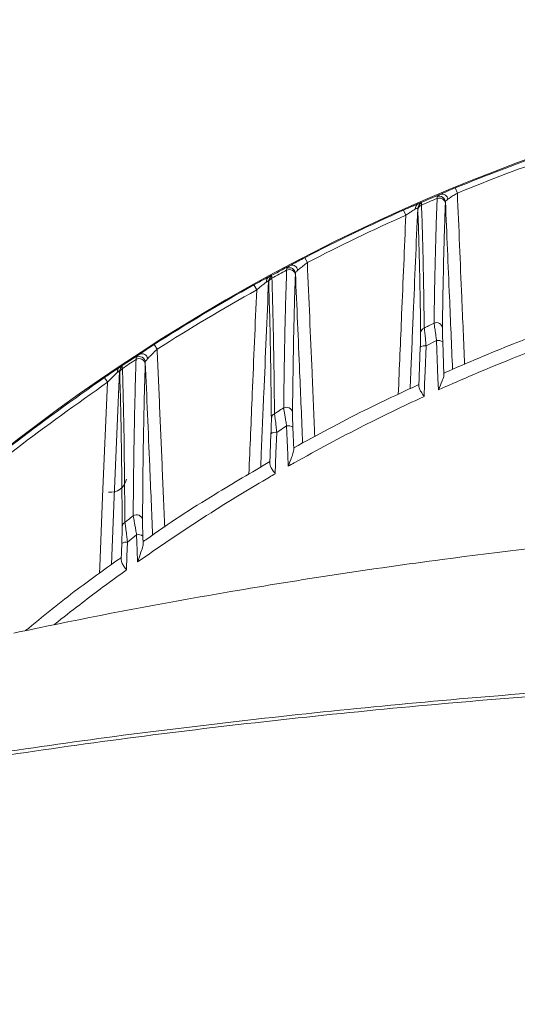
# Model space of a CAD drawing. Units: millimetres. Extents: x 12 to 410, y 5 to 292.
# Drawn here: x 244 to 253, y 234 to 250 of the extents above; entities that cross this region are included whole.
import ezdxf

# ---------------------------------------------------------------- set-up
doc = ezdxf.new("R2010")
doc.units = ezdxf.units.MM
doc.styles.add('SLDTEXTSTYLE0', font='TXT', dxfattribs={"width": 0.605})
doc.dimstyles.new('SLDDIMSTYLE0', dxfattribs={"dimtxt": 3.081982, "dimasz": 3, "dimexe": 0, "dimexo": 0.0625, "dimgap": 0.770496, "dimtad": 1, "dimdec": 0, "dimlfac": 5, "dimrnd": 1e-09, "dimzin": 12, "dimdsep": 46, "dimtxsty": 'SLDTEXTSTYLE0', "dimsah": 1, "dimcen": 0.09, "dimadec": 0, "dimazin": 3, "dimtfac": 1, "dimtofl": 0, "dimtmove": 0, "dimatfit": 3, "dimfxl": 0, "dimfrac": 2, "dimtolj": 1, "dimtzin": 12, "dimarcsym": 0})

# ---------------------------------------------------------------- blocks, each defined once
blk = doc.blocks.new('_D_14')
at = {"color": 7, "linetype": 'Continuous', "lineweight": 0}
for p, q in [((220.568, 216.364), (220.568, 263.278)), ((306.814, 216.934), (306.814, 263.278)), ((306.814, 262.278), (220.568, 262.278))]:
    blk.add_line(p, q, dxfattribs=at)
for points in [[(220.568, 262.278), (223.568, 261.528), (223.568, 263.028)], [(306.814, 262.278), (303.814, 263.028), (303.814, 261.528)]]:
    blk.add_solid(points, dxfattribs=at)
at = {"color": 7, "linetype": 'Continuous', "lineweight": 0, "insert": (260.163, 266.371), "char_height": 3.175, "attachment_point": 1, "style": 'SLDTEXTSTYLE0'}
blk.add_mtext('431', dxfattribs=at)

msp = doc.modelspace()

# ---------------------------------------------------------------- linework, layer by layer
at = {"color": 7, "linetype": 'Continuous', "lineweight": 15}
for p, q in [((251.6257, 247.0708), (251.5903, 247.1568)), ((251.0242, 246.8998), (251.0267, 246.8696)), ((251.2875, 246.9817), (251.2885, 247.0107)), ((251.427, 246.9239), (251.4255, 246.8964)), ((250.7652, 246.7016), (250.7273, 246.7865)), ((250.9657, 246.7847), (250.9639, 246.8133)), ((249.1198, 245.9091), (249.0771, 245.9917)), ((248.7743, 245.7821), (248.7751, 245.812)), ((248.9214, 245.729), (248.9199, 245.7005)), ((248.4742, 245.5682), (248.4724, 245.5981)), ((248.5249, 245.6809), (248.5276, 245.6494)), ((248.2735, 245.4545), (248.2282, 245.5358)), ((251.2785, 244.6065), (251.1032, 244.5176)), ((251.3817, 244.5852), (251.4025, 244.033)), ((246.6113, 244.4614), (246.5612, 244.5397)), ((246.2585, 244.2902), (246.2592, 244.3214)), ((246.4134, 244.2431), (246.4119, 244.2132)), ((245.986, 244.0632), (245.9843, 244.0948)), ((246.029, 244.1729), (246.0317, 244.1397)), ((248.7739, 243.1785), (248.6082, 243.0713)), ((248.8778, 243.1573), (248.892, 242.7786)), ((248.4933, 242.5457), (248.5124, 243.0501)), ((246.2682, 241.3604), (246.1146, 241.234)), ((246.3729, 241.3393), (246.3778, 241.2083))]:
    msp.add_line(p, q, dxfattribs=at)
at = {"color": 7, "linetype": 'Continuous', "lineweight": 15, "flags": 128}
for points in [[(251.3096, 243.7813), (251.3023, 243.9744), (251.2964, 244.1324), (251.2904, 244.2905), (251.2845, 244.4485), (251.2785, 244.6065)], [(250.9817, 243.8379), (250.9942, 244.1671), (251.0067, 244.4963)], [(251.1032, 244.5176), (251.0872, 244.0951), (251.0792, 243.8838), (251.0712, 243.6725)], [(245.7826, 243.9108), (245.7721, 243.926), (245.7622, 243.9406), (245.753, 243.954), (245.745, 243.9657), (245.7384, 243.9753), (245.7334, 243.9825), (245.7303, 243.9871), (245.7291, 243.9889)], [(248.7992, 242.5045), (248.7919, 242.6977), (248.7874, 242.8179), (248.7829, 242.9381), (248.7784, 243.0583), (248.7739, 243.1785)], [(248.6082, 243.0713), (248.5951, 242.7256), (248.5886, 242.5527), (248.582, 242.3798)], [(246.2852, 240.9058), (246.278, 241.0989), (246.2731, 241.2297), (246.2682, 241.3604)], [(246.0092, 240.9405), (246.0144, 241.0767), (246.0195, 241.2129)], [(246.1146, 241.234), (246.1059, 241.0028), (246.0971, 240.7716)]]:
    msp.add_lwpolyline(points, dxfattribs=at)
at = {"color": 8, "linetype": 'Continuous', "lineweight": 15, "flags": 128}
for points in [[(245.9843, 244.0948), (245.8945, 241.9959), (245.8459, 240.8608)], [(245.6459, 240.7156), (245.6507, 240.8257), (245.7007, 241.9959), (245.7826, 243.9108)]]:
    msp.add_lwpolyline(points, dxfattribs=at)
at = {"color": 7, "linetype": 'Continuous', "lineweight": 15}
for centre, radius, start, end in [((263.6908, 217.7628), 31.8017, 41.82161, 138.17304), ((263.6908, 217.7628), 31.7873, 109.21618, 112.37516), ((263.6908, 217.7628), 31.6943, 109.21618, 112.37516), ((263.6908, 217.7628), 31.7846, 112.84998, 113.58911), ((251.3687, 246.957), 0.0982, 6.57341, 102.04223), ((251.0112, 246.8185), 0.083, 118.61947, 188.10141), ((251.0631, 246.8084), 0.0993, 113.03165, 177.19081), ((251.0629, 246.7791), 0.0974, 111.8261, 176.73865), ((263.6908, 217.7628), 31.7425, 113.0009, 113.51332), ((251.3257, 246.8892), 0.1001, 4.16847, 112.39349), ((251.3271, 246.9183), 0.1001, 3.22897, 112.64576), ((263.6908, 217.7628), 31.7873, 114.06792, 117.36997), ((263.6908, 217.7628), 31.6943, 114.06792, 117.36997), ((263.6908, 217.7628), 31.7846, 117.86421, 118.60621), ((263.6908, 217.7628), 31.7425, 118.02929, 118.53494), ((248.8199, 245.6929), 0.1002, 4.39163, 117.10206), ((248.8214, 245.7232), 0.1002, 3.33626, 117.53186), ((248.8624, 245.7662), 0.0997, 8.50238, 105.75046), ((248.517, 245.6003), 0.0804, 123.43653, 189.92191), ((248.5715, 245.5933), 0.0992, 117.96836, 177.2043), ((248.5709, 245.5628), 0.0968, 116.55825, 176.77147), ((263.6908, 217.7628), 31.7873, 119.10675, 122.60763), ((263.6908, 217.7628), 31.6943, 119.10675, 122.60763), ((251.2766, 244.8057), 0.1, 6.04236, 113.40302), ((251.1062, 244.7275), 0.0938, 110.9235, 175.95952), ((251.3069, 244.4833), 0.1264, 53.70252, 102.95653), ((251.0781, 244.402), 0.1183, 77.75184, 127.13602), ((263.6908, 217.7628), 31.7846, 123.12819, 123.86999), ((263.6908, 217.7628), 31.7425, 123.31056, 123.8018), ((246.3118, 244.205), 0.1005, 4.68365, 121.99534), ((246.3133, 244.237), 0.1003, 3.47772, 122.63511), ((246.3537, 244.2852), 0.1013, 10.74886, 109.38454), ((246.0252, 244.0932), 0.0773, 128.63651, 192.48681), ((246.0831, 244.09), 0.099, 123.13144, 177.21169), ((246.0819, 244.0578), 0.096, 121.48523, 176.79574), ((248.7719, 243.3919), 0.1005, 6.67932, 118.13913), ((248.6109, 243.2993), 0.0921, 115.58442, 175.98525), ((248.8026, 243.0542), 0.1277, 53.92397, 102.99604), ((248.5834, 242.9561), 0.1178, 77.8586, 127.09103), ((245.8411, 242.3307), 0.26, 260.99871, 350.99829), ((246.2659, 241.5946), 0.101, 7.58631, 123.02673), ((246.1164, 241.4887), 0.0896, 120.38439, 175.9774), ((246.2973, 241.2347), 0.1291, 54.18582, 103.02565), ((246.0902, 241.1192), 0.1174, 77.97872, 127.01189)]:
    msp.add_arc(centre, radius, start, end, dxfattribs=at)
for points, knots in [([(251.2885, 247.0107), (251.2909, 247.0159), (251.2962, 247.0276), (251.3298, 247.044), (251.3482, 247.053)], [0, 0, 0, 0, 0.4505979, 1, 1, 1, 1]), ([(251.3482, 247.053), (251.3627, 247.0595), (251.4009, 247.0767), (251.4839, 247.1126), (251.5549, 247.1421), (251.5903, 247.1568)], [0, 0, 0, 0, 0.2329432, 0.616416, 1, 1, 1, 1]), ([(251.6257, 247.0708), (251.6024, 247.0566), (251.5556, 247.0281), (251.5012, 246.9926), (251.4758, 246.9749), (251.4663, 246.9682)], [0, 0, 0, 0, 0.385356, 0.7695557, 1, 1, 1, 1]), ([(250.7273, 246.7865), (250.7565, 246.7995), (250.8172, 246.8264), (250.9051, 246.8642), (250.9493, 246.8823), (250.9714, 246.8914)], [0, 0, 0, 0, 0.3171351, 0.6581106, 1, 1, 1, 1]), ([(250.9714, 246.8914), (250.9867, 246.897), (251.0165, 246.9081), (251.0217, 246.9025), (251.0242, 246.8998)], [0, 0, 0, 0, 0.5143892, 1, 1, 1, 1]), ([(251.0267, 246.8696), (251.0325, 246.7047), (251.044, 246.3749), (251.0565, 245.8449), (251.0661, 245.3253), (251.0705, 244.9852), (251.0727, 244.8151)], [0, 0, 0, 0, 0.2882238, 0.5764496, 0.7881488, 1, 1, 1, 1]), ([(251.2369, 244.8975), (251.2405, 245.1282), (251.2477, 245.5895), (251.2606, 246.1466), (251.2738, 246.6112), (251.283, 246.8582), (251.2875, 246.9817)], [0, 0, 0, 0, 0.2872672, 0.57453194, 0.78719528, 1, 1, 1, 1]), ([(251.4255, 246.8964), (251.421, 246.7732), (251.412, 246.5268), (251.399, 246.063), (251.3864, 245.5069), (251.3795, 245.0465), (251.3761, 244.8162)], [0, 0, 0, 0, 0.2126647, 0.4254705, 0.7127349, 1, 1, 1, 1]), ([(251.4663, 246.9682), (251.4541, 246.9589), (251.4323, 246.9422), (251.4287, 246.9295), (251.427, 246.9239)], [0, 0, 0, 0, 0.5545586, 1, 1, 1, 1]), ([(250.929, 246.8068), (250.914, 246.7979), (250.8835, 246.7797), (250.8248, 246.7419), (250.7848, 246.7148), (250.7652, 246.7016)], [0, 0, 0, 0, 0.33120072, 0.67363969, 1, 1, 1, 1]), ([(250.9639, 246.8133), (250.9627, 246.816), (250.9613, 246.8192), (250.9515, 246.818), (250.9418, 246.814), (250.931, 246.8079), (250.929, 246.8068)], [0, 0, 0, 0, 0.4104197, 0.4824546, 0.9045103, 1, 1, 1, 1]), ([(251.0126, 244.7341), (251.0104, 244.9038), (251.0058, 245.2432), (250.9959, 245.7618), (250.9832, 246.2909), (250.9715, 246.6201), (250.9657, 246.7847)], [0, 0, 0, 0, 0.2116976, 0.4235477, 0.7117741, 1, 1, 1, 1]), ([(248.8354, 245.8621), (248.8479, 245.8691), (248.8853, 245.89), (248.9674, 245.9344), (249.0405, 245.9726), (249.0771, 245.9917)], [0, 0, 0, 0, 0.2015626, 0.6008051, 1, 1, 1, 1]), ([(249.1198, 245.9091), (249.0958, 245.8905), (249.0479, 245.8536), (248.9942, 245.8097), (248.9692, 245.7881), (248.961, 245.781)], [0, 0, 0, 0, 0.4025355, 0.8021216, 1, 1, 1, 1]), ([(248.7245, 243.4805), (248.7261, 243.6089), (248.7292, 243.8659), (248.7348, 244.2287), (248.7412, 244.5748), (248.7495, 244.9583), (248.7601, 245.3704), (248.7695, 245.6448), (248.7743, 245.7821)], [0, 0, 0, 0, 0.1422129, 0.2844785, 0.4266897, 0.5689525, 0.7843881, 1, 1, 1, 1]), ([(248.7751, 245.812), (248.7776, 245.8179), (248.783, 245.8308), (248.8169, 245.8511), (248.8354, 245.8621)], [0, 0, 0, 0, 0.4537775, 1, 1, 1, 1]), ([(248.961, 245.781), (248.9489, 245.7697), (248.9269, 245.7493), (248.9231, 245.7353), (248.9214, 245.729)], [0, 0, 0, 0, 0.5537496, 1, 1, 1, 1]), ([(248.2282, 245.5358), (248.2578, 245.5521), (248.3182, 245.5856), (248.4059, 245.6329), (248.4504, 245.6559), (248.4727, 245.6674)], [0, 0, 0, 0, 0.3233317, 0.6609901, 1, 1, 1, 1]), ([(248.4379, 245.5865), (248.4227, 245.575), (248.3917, 245.5516), (248.3331, 245.5045), (248.2933, 245.4711), (248.2735, 245.4545)], [0, 0, 0, 0, 0.3258881, 0.665571, 1, 1, 1, 1]), ([(248.4724, 245.5981), (248.4714, 245.6006), (248.4701, 245.6036), (248.4606, 245.6015), (248.4505, 245.5956), (248.4395, 245.5876), (248.4379, 245.5865)], [0, 0, 0, 0, 0.3825975, 0.4602912, 0.9216088, 1, 1, 1, 1]), ([(248.4727, 245.6674), (248.4751, 245.6686), (248.4921, 245.6771), (248.5173, 245.6878), (248.5224, 245.6832), (248.5249, 245.6809)], [0, 0, 0, 0, 0.0754604, 0.5351789, 1, 1, 1, 1]), ([(248.519, 243.3057), (248.517, 243.4964), (248.513, 243.8781), (248.5038, 244.4532), (248.4915, 245.0335), (248.48, 245.39), (248.4742, 245.5682)], [0, 0, 0, 0, 0.2142317, 0.428659, 0.71433, 1, 1, 1, 1]), ([(248.5276, 245.6494), (248.5333, 245.4708), (248.5447, 245.1136), (248.5566, 244.5322), (248.5655, 243.956), (248.5692, 243.5736), (248.5711, 243.3823)], [0, 0, 0, 0, 0.2856666, 0.5713365, 0.7855708, 1, 1, 1, 1]), ([(248.9199, 245.7005), (248.9153, 245.5637), (248.906, 245.2899), (248.8931, 244.7762), (248.881, 244.1629), (248.8748, 243.6567), (248.8717, 243.4035)], [0, 0, 0, 0, 0.2154435, 0.4310627, 0.7155308, 1, 1, 1, 1]), ([(251.0727, 244.8151), (251.0964, 244.8271), (251.151, 244.8547), (251.2059, 244.882), (251.2369, 244.8975)], [0, 0, 0, 0, 0.4331281, 1, 1, 1, 1]), ([(251.2785, 244.6065), (251.2751, 244.6305), (251.2682, 244.6793), (251.2587, 244.7459), (251.2502, 244.8058), (251.244, 244.849), (251.2396, 244.8791), (251.2378, 244.8913), (251.2369, 244.8975)], [0, 0, 0, 0, 0.1866642, 0.3790769, 0.5675787, 0.7624981, 0.8804079, 1, 1, 1, 1]), ([(251.0067, 244.4963), (251.0079, 244.5315), (251.0104, 244.5997), (251.0126, 244.6851), (251.0126, 244.7178), (251.0126, 244.7341)], [0, 0, 0, 0, 0.3476326, 0.6731887, 1, 1, 1, 1]), ([(251.0727, 244.8151), (251.0741, 244.8063), (251.0769, 244.7885), (251.0817, 244.7489), (251.0868, 244.7015), (251.0921, 244.6469), (251.0977, 244.5854), (251.1013, 244.5404), (251.1032, 244.5176)], [0, 0, 0, 0, 0.1637319, 0.3324113, 0.4929473, 0.6574184, 0.8266791, 1, 1, 1, 1]), ([(251.3761, 244.8162), (251.3761, 244.8113), (251.376, 244.8014), (251.3762, 244.7776), (251.3768, 244.7432), (251.378, 244.6962), (251.3796, 244.6431), (251.381, 244.6047), (251.3817, 244.5852)], [0, 0, 0, 0, 0.1164507, 0.2346053, 0.4230128, 0.6177502, 0.8061586, 1, 1, 1, 1]), ([(253.4743, 244.8869), (253.1702, 244.7783), (252.4709, 244.5286), (251.7905, 244.2324), (251.406, 244.065)], [0, 0, 0, 0, 0.43478222, 1, 1, 1, 1]), ([(253.5633, 244.6907), (253.5314, 244.6793), (253.1884, 244.5563), (252.4644, 244.2809), (251.7489, 243.9789), (251.3424, 243.796), (251.3096, 243.7813)], [0, 0, 0, 0, 0.04174982, 0.4495113, 0.95560909, 1, 1, 1, 1]), ([(246.3201, 244.3807), (246.3263, 244.385), (246.3584, 244.407), (246.4368, 244.4595), (246.5181, 244.5119), (246.5612, 244.5397)], [0, 0, 0, 0, 0.1022739, 0.5240588, 1, 1, 1, 1]), ([(246.6113, 244.4614), (246.5831, 244.4343), (246.5303, 244.3836), (246.4788, 244.3312), (246.4573, 244.3084), (246.4532, 244.3041)], [0, 0, 0, 0, 0.481474, 0.900851, 1, 1, 1, 1]), ([(246.2108, 241.6793), (246.2136, 241.9656), (246.219, 242.5383), (246.2308, 243.2342), (246.2439, 243.8203), (246.2537, 244.1335), (246.2585, 244.2902)], [0, 0, 0, 0, 0.2810314, 0.5620555, 0.7809106, 1, 1, 1, 1]), ([(246.2592, 244.3214), (246.2618, 244.3281), (246.2675, 244.3426), (246.3016, 244.3673), (246.3201, 244.3807)], [0, 0, 0, 0, 0.4581066, 1, 1, 1, 1]), ([(246.4532, 244.3041), (246.4412, 244.2905), (246.4193, 244.266), (246.4152, 244.2502), (246.4134, 244.2431)], [0, 0, 0, 0, 0.5523438, 1, 1, 1, 1]), ([(245.7291, 243.9889), (245.7591, 244.0094), (245.8198, 244.0507), (245.9084, 244.1097), (245.954, 244.1389), (245.9769, 244.1536)], [0, 0, 0, 0, 0.3288934, 0.6635175, 1, 1, 1, 1]), ([(245.9497, 244.0765), (245.9424, 244.0697), (245.9275, 244.0557), (245.9012, 244.0302), (245.8729, 244.0023), (245.8433, 243.9727), (245.813, 243.942), (245.7927, 243.9212), (245.7826, 243.9108)], [0, 0, 0, 0, 0.1585406, 0.3223404, 0.4894838, 0.6594743, 0.8288166, 1, 1, 1, 1]), ([(245.9843, 244.0948), (245.9833, 244.097), (245.9822, 244.0998), (245.9741, 244.0968), (245.9662, 244.0911), (245.9559, 244.0822), (245.9523, 244.0789), (245.9497, 244.0765)], [0, 0, 0, 0, 0.3528751, 0.4313849, 0.8181642, 0.8686783, 1, 1, 1, 1]), ([(245.9769, 244.1536), (245.9808, 244.156), (245.998, 244.1667), (246.0219, 244.1792), (246.0266, 244.175), (246.029, 244.1729)], [0, 0, 0, 0, 0.1248844, 0.5599265, 1, 1, 1, 1]), ([(246.0317, 244.1397), (246.0373, 243.9424), (246.0484, 243.5478), (246.0595, 242.8939), (246.0671, 242.2354), (246.0698, 241.7892), (246.0711, 241.566)], [0, 0, 0, 0, 0.2816838, 0.5633732, 0.7815512, 1, 1, 1, 1]), ([(246.4119, 244.2132), (246.4071, 244.057), (246.3976, 243.7445), (246.3849, 243.1597), (246.3736, 242.465), (246.3686, 241.8936), (246.3661, 241.6079)], [0, 0, 0, 0, 0.2188593, 0.4379512, 0.7189746, 1, 1, 1, 1]), ([(251.4025, 244.033), (251.4025, 244.0388), (251.4025, 244.0503), (251.4028, 244.0631), (251.4033, 244.0706), (251.4039, 244.0698), (251.4041, 244.0695)], [0, 0, 0, 0, 0.2533481, 0.5107234, 0.8521988, 1, 1, 1, 1]), ([(240.0076, 238.9651), (240.0076, 238.9651), (240.428, 239.4347), (241.2982, 240.351), (242.69, 241.6485), (244.1615, 242.8745), (245.2059, 243.617), (245.7291, 243.9889)], [0, 0, 0, 0, 0.0000194, 0.2477662, 0.4963948, 0.7477369, 1, 1, 1, 1]), ([(245.7826, 243.9108), (245.2682, 243.5455), (244.2376, 242.8137), (242.7737, 241.5949), (241.3661, 240.2942), (240.4948, 239.3531), (240.0584, 238.8817)], [0, 0, 0, 0, 0.2477367, 0.4963611, 0.7477171, 1, 1, 1, 1]), ([(246.027, 241.495), (246.0255, 241.7174), (246.0226, 242.1626), (246.0145, 242.8198), (246.0031, 243.4725), (245.9917, 243.8663), (245.986, 244.0632)], [0, 0, 0, 0, 0.2181732, 0.4366193, 0.7183105, 1, 1, 1, 1]), ([(251.4025, 244.033), (251.4013, 244.0237), (251.3976, 243.9962), (251.3647, 243.9134), (251.3311, 243.8343), (251.3098, 243.7818), (251.3096, 243.7813)], [0, 0, 0, 0, 0.1560803, 0.46129, 0.9949222, 1, 1, 1, 1]), ([(250.9834, 243.8706), (250.678, 243.7295), (249.9693, 243.4019), (249.2848, 243.0276), (248.8953, 242.8146)], [0, 0, 0, 0, 0.4308164, 1, 1, 1, 1]), ([(250.9802, 243.8772), (250.9803, 243.878), (250.9813, 243.8834), (250.9818, 243.8679), (250.9817, 243.846), (250.9817, 243.8379)], [0, 0, 0, 0, 0.0897675, 0.6652824, 1, 1, 1, 1]), ([(251.0712, 243.6725), (251.0709, 243.6729), (251.053, 243.6996), (251.0224, 243.7438), (250.9887, 243.7982), (250.984, 243.8248), (250.9817, 243.8379)], [0, 0, 0, 0, 0.0069355, 0.4050951, 0.7063003, 1, 1, 1, 1]), ([(251.0712, 243.6725), (251.0394, 243.6578), (250.701, 243.5011), (249.9689, 243.1445), (249.2485, 242.7594), (248.8321, 242.5232), (248.7992, 242.5045)], [0, 0, 0, 0, 0.041063, 0.4375188, 0.955621, 1, 1, 1, 1]), ([(248.5711, 243.3823), (248.5922, 243.3959), (248.6433, 243.4288), (248.6945, 243.4613), (248.7245, 243.4805)], [0, 0, 0, 0, 0.4135764, 1, 1, 1, 1]), ([(248.7739, 243.1785), (248.7694, 243.2065), (248.7602, 243.2634), (248.748, 243.3385), (248.7374, 243.4034), (248.7307, 243.4438), (248.7267, 243.4679), (248.7252, 243.4763), (248.7245, 243.4805)], [0, 0, 0, 0, 0.2120833, 0.4320852, 0.6331734, 0.8421056, 0.9207916, 1, 1, 1, 1]), ([(248.5124, 243.0501), (248.5138, 243.0887), (248.5164, 243.1613), (248.5188, 243.2526), (248.5189, 243.288), (248.519, 243.3057)], [0, 0, 0, 0, 0.3623162, 0.6802773, 1, 1, 1, 1]), ([(248.5711, 243.3823), (248.5727, 243.3731), (248.5761, 243.3544), (248.5818, 243.3133), (248.5878, 243.2649), (248.5943, 243.2085), (248.6012, 243.1438), (248.6059, 243.0957), (248.6082, 243.0713)], [0, 0, 0, 0, 0.1611943, 0.3273722, 0.4842108, 0.6446054, 0.8202296, 1, 1, 1, 1]), ([(248.8717, 243.4035), (248.8717, 243.4001), (248.8716, 243.3931), (248.8717, 243.3734), (248.8722, 243.3402), (248.8734, 243.288), (248.8753, 243.2266), (248.8769, 243.1807), (248.8778, 243.1573)], [0, 0, 0, 0, 0.0770405, 0.154612, 0.354818, 0.5628287, 0.7777555, 1, 1, 1, 1]), ([(248.892, 242.7786), (248.8903, 242.7664), (248.8854, 242.7318), (248.85, 242.6388), (248.8183, 242.556), (248.7994, 242.505), (248.7992, 242.5045)], [0, 0, 0, 0, 0.18070832, 0.51475911, 0.99506274, 1, 1, 1, 1]), ([(248.892, 242.7786), (248.892, 242.7855), (248.892, 242.7995), (248.8925, 242.8127), (248.893, 242.8193), (248.8935, 242.8179), (248.8936, 242.8177)], [0, 0, 0, 0, 0.2947988, 0.5962932, 0.9302083, 1, 1, 1, 1]), ([(248.4918, 242.589), (248.4919, 242.5896), (248.4928, 242.5949), (248.4934, 242.5798), (248.4933, 242.556), (248.4933, 242.5457)], [0, 0, 0, 0, 0.0606648, 0.5950433, 1, 1, 1, 1]), ([(248.4954, 242.5831), (248.1874, 242.4023), (247.483, 241.9889), (246.7803, 241.5372), (246.3942, 241.2572), (246.3797, 241.2467)], [0, 0, 0, 0, 0.4278165, 0.9784444, 1, 1, 1, 1]), ([(248.582, 242.3798), (248.5817, 242.3803), (248.5651, 242.4047), (248.5351, 242.4478), (248.5006, 242.5026), (248.4957, 242.5315), (248.4933, 242.5457)], [0, 0, 0, 0, 0.0072402, 0.3734271, 0.690571, 1, 1, 1, 1]), ([(248.582, 242.3798), (248.5504, 242.3614), (248.2153, 242.1666), (247.4721, 241.714), (246.7449, 241.23), (246.3182, 240.929), (246.2852, 240.9058)], [0, 0, 0, 0, 0.04021954, 0.4256105, 0.9557066, 1, 1, 1, 1]), ([(258.4908, 241.6188), (258.0746, 241.5937), (256.6771, 241.5094), (254.3023, 241.3043), (251.1649, 240.9389), (248.042, 240.4635), (245.6618, 240.0192), (244.4589, 239.7676), (244.2184, 239.7172)], [0, 0, 0, 0, 0.0867957, 0.2914489, 0.4961021, 0.7441894, 0.9488426, 1, 1, 1, 1]), ([(246.0711, 241.566), (246.0892, 241.5808), (246.1357, 241.6187), (246.1824, 241.6563), (246.2108, 241.6793)], [0, 0, 0, 0, 0.39020137, 1, 1, 1, 1]), ([(246.2682, 241.3604), (246.2634, 241.3876), (246.2537, 241.4429), (246.2406, 241.5162), (246.2291, 241.5806), (246.2207, 241.6264), (246.2147, 241.659), (246.2121, 241.6725), (246.2108, 241.6793)], [0, 0, 0, 0, 0.1985286, 0.4027633, 0.5845363, 0.7716383, 0.8850098, 1, 1, 1, 1]), ([(246.3661, 241.6079), (246.366, 241.6021), (246.366, 241.5903), (246.3663, 241.5626), (246.3671, 241.5237), (246.3684, 241.4701), (246.3704, 241.4084), (246.372, 241.3625), (246.3729, 241.3393)], [0, 0, 0, 0, 0.11039, 0.2224377, 0.4039078, 0.5905395, 0.792738, 1, 1, 1, 1]), ([(246.0195, 241.2129), (246.0202, 241.2302), (246.0214, 241.2648), (246.0233, 241.3194), (246.025, 241.3763), (246.0263, 241.4272), (246.027, 241.4681), (246.027, 241.4859), (246.027, 241.495)], [0, 0, 0, 0, 0.1477004, 0.2969616, 0.490327, 0.6887194, 0.8420787, 1, 1, 1, 1]), ([(246.0711, 241.566), (246.073, 241.5561), (246.0768, 241.536), (246.0839, 241.489), (246.0921, 241.4287), (246.1003, 241.3617), (246.1079, 241.296), (246.1124, 241.2548), (246.1146, 241.234)], [0, 0, 0, 0, 0.1578704, 0.3207694, 0.5125276, 0.7104106, 0.8542478, 1, 1, 1, 1]), ([(246.3778, 241.2083), (246.3761, 241.1953), (246.3711, 241.1568), (246.3356, 241.0538), (246.3041, 240.9623), (246.2854, 240.9063), (246.2852, 240.9058)], [0, 0, 0, 0, 0.17158445, 0.51042373, 0.99520133, 1, 1, 1, 1]), ([(246.3778, 241.2083), (246.3778, 241.2085), (246.3777, 241.2256), (246.3778, 241.249), (246.379, 241.2475), (246.3795, 241.247)], [0, 0, 0, 0, 0.0072197, 0.6458431, 1, 1, 1, 1]), ([(246.0132, 240.9822), (245.7676, 240.8077), (245.2191, 240.4178), (244.6988, 239.9923), (244.4113, 239.7573)], [0, 0, 0, 0, 0.4476167, 1, 1, 1, 1]), ([(246.0078, 240.9894), (246.0078, 240.9896), (246.0087, 240.9949), (246.0094, 240.9801), (246.0093, 240.9537), (246.0092, 240.9405)], [0, 0, 0, 0, 0.0266296, 0.5133289, 1, 1, 1, 1]), ([(246.0971, 240.7716), (246.0968, 240.7721), (246.0818, 240.7941), (246.0524, 240.8365), (246.017, 240.8926), (246.0118, 240.9247), (246.0092, 240.9405)], [0, 0, 0, 0, 0.0075952, 0.334889, 0.6713302, 1, 1, 1, 1]), ([(243.3285, 237.6228), (244.0483, 237.7292), (245.4922, 237.9424), (247.701, 238.2185), (249.9484, 238.4629), (252.23, 238.6708), (254.5506, 238.8424), (256.8973, 238.9757), (259.2708, 239.0701), (261.6293, 239.1239), (263.9726, 239.1384), (266.2917, 239.1148), (268.6203, 239.0527), (270.9496, 238.9521), (273.2815, 238.8121), (275.6095, 238.6325), (277.9291, 238.413), (280.1125, 238.1668), (282.1561, 237.9042), (283.4208, 237.7166), (284.0531, 237.6228)], [0, 0, 0, 0, 0.0554032, 0.1111237, 0.166844, 0.2232407, 0.2796373, 0.336725, 0.3938125, 0.4512411, 0.5066465, 0.5623757, 0.6181049, 0.6745212, 0.7309378, 0.7878173, 0.8452182, 0.902619, 0.9513095, 1, 1, 1, 1]), ([(284.0795, 237.5568), (283.4462, 237.652), (282.1796, 237.8425), (280.1594, 238.104), (278.0225, 238.347), (275.766, 238.5633), (273.4751, 238.7436), (271.1575, 238.8864), (268.8106, 238.9916), (266.4405, 239.058), (264.0517, 239.0845), (261.6827, 239.0705), (259.3408, 239.0174), (257.0298, 238.927), (254.7168, 238.7981), (252.4104, 238.6303), (250.1054, 238.423), (247.8163, 238.1758), (245.5399, 237.8913), (244.0495, 237.6685), (243.302, 237.5568)], [0, 0, 0, 0, 0.04869198, 0.09738392, 0.15279868, 0.2085314, 0.26426404, 0.32067577, 0.37708724, 0.43396139, 0.49136001, 0.54875854, 0.60415701, 0.65987717, 0.71559748, 0.77199665, 0.82839587, 0.88548515, 0.94257463, 1, 1, 1, 1])]:
    msp.add_open_spline(points, degree=3, knots=knots, dxfattribs=at)
at = {"color": 8, "linetype": 'Continuous', "lineweight": 15}
for points, knots in [([(251.6257, 247.0708), (251.6503, 246.4909), (251.6908, 245.5368), (251.7313, 244.5826), (251.7472, 244.2084)], [0, 0, 0, 0, 0.6078086, 1, 1, 1, 1]), ([(251.5454, 244.1236), (251.5284, 244.5274), (251.4889, 245.4609), (251.4494, 246.3943), (251.427, 246.9239)], [0, 0, 0, 0, 0.4326252, 1, 1, 1, 1]), ([(250.9639, 246.8133), (250.9389, 246.2248), (250.9001, 245.3094), (250.8576, 244.3053), (250.84, 243.8896), (250.8362, 243.8008)], [0, 0, 0, 0, 0.5860593, 0.9116361, 1, 1, 1, 1]), ([(250.6389, 243.7073), (250.6577, 244.1529), (250.6998, 245.151), (250.7419, 246.1491), (250.7652, 246.7016)], [0, 0, 0, 0, 0.4463837, 1, 1, 1, 1]), ([(249.1198, 245.9091), (249.1328, 245.6037), (249.1587, 244.9929), (249.2, 244.023), (249.2282, 243.3584), (249.2435, 242.9992)], [0, 0, 0, 0, 0.3148501, 0.6297002, 1, 1, 1, 1]), ([(249.0415, 242.8921), (249.0247, 243.2882), (248.9847, 244.2338), (248.9447, 245.1794), (248.9214, 245.729)], [0, 0, 0, 0, 0.4188176, 1, 1, 1, 1]), ([(248.4724, 245.5981), (248.4458, 244.9725), (248.4045, 243.9982), (248.3605, 242.9624), (248.3431, 242.5523), (248.3405, 242.491)], [0, 0, 0, 0, 0.6040673, 0.9407751, 1, 1, 1, 1]), ([(248.1433, 242.3737), (248.1623, 242.8218), (248.2057, 243.8488), (248.249, 244.8757), (248.2735, 245.4545)], [0, 0, 0, 0, 0.4363261, 1, 1, 1, 1]), ([(246.6113, 244.4614), (246.6252, 244.1352), (246.6529, 243.4828), (246.6951, 242.4907), (246.7235, 241.8248), (246.738, 241.4852)], [0, 0, 0, 0, 0.3288227, 0.6576455, 1, 1, 1, 1]), ([(246.5358, 241.3523), (246.5195, 241.7372), (246.4787, 242.7008), (246.4379, 243.6644), (246.4134, 244.2431)], [0, 0, 0, 0, 0.3994091, 1, 1, 1, 1]), ([(246.0971, 240.7716), (246.0655, 240.7488), (245.8026, 240.5593), (245.4018, 240.2595), (245.0345, 239.9726), (244.8932, 239.8596), (244.8894, 239.8566)], [0, 0, 0, 0, 0.0770466, 0.6415039, 0.9905069, 1, 1, 1, 1])]:
    msp.add_open_spline(points, degree=3, knots=knots, dxfattribs=at)

# ---------------------------------------------------------------- dimensions: what is measured, and where the dimension line sits
at = {"color": 7, "linetype": 'Continuous', "lineweight": 0}
dim = msp.add_linear_dim(base=(220.5678, 262.2784), p1=(306.8138, 215.9342), p2=(220.5678, 215.3643), dimstyle='SLDDIMSTYLE0', dxfattribs=at)
dim.commit()
dim.dimension.update_dxf_attribs({"geometry": '_D_14', "text_midpoint": (263.6908, 262.2784), "dimtype": 160})

doc.saveas('drawing.dxf')
